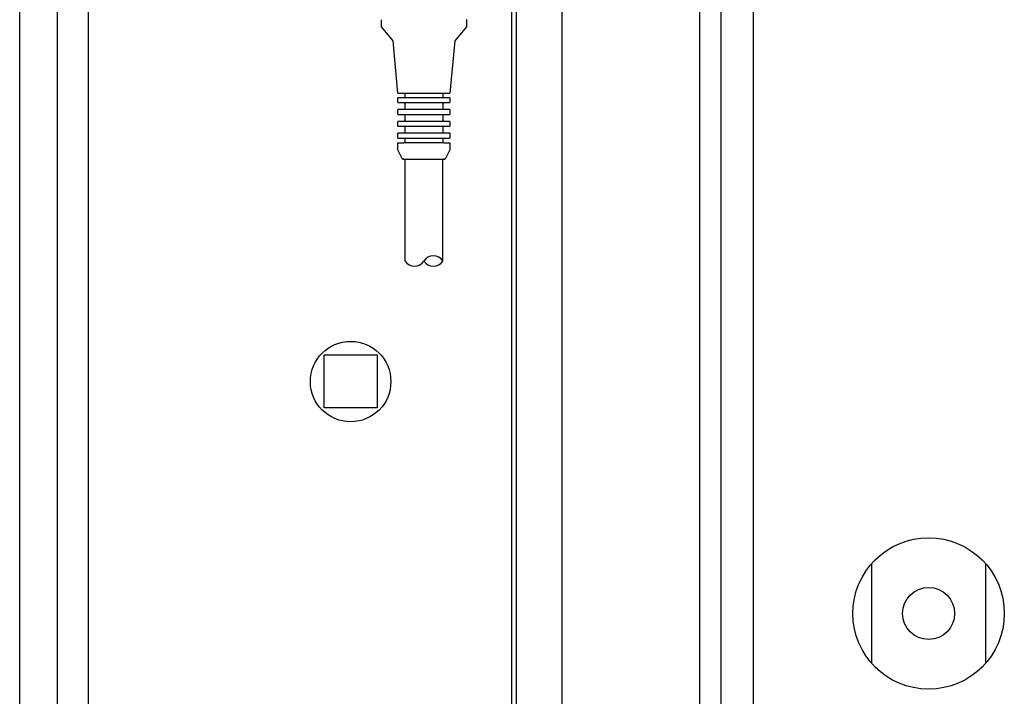
# Model space of a CAD drawing. Units: millimetres. Extents: x -16053 to -2105, y 3345 to 12666.
# Drawn here: x -6671 to -6463, y 10574 to 10717 of the extents above; entities that cross this region are included whole.
import ezdxf

# ---------------------------------------------------------------- set-up
doc = ezdxf.new("R2010")
doc.units = ezdxf.units.MM
doc.layers.add('1', color=7, linetype='Continuous')

msp = doc.modelspace()

# ---------------------------------------------------------------- linework, layer by layer
at = {"color": 6, "linetype": 'Continuous'}
for p, q in [((-6656.93, 11077.64), (-6656.93, 10483.64)), ((-6663.38, 10486.14), (-6663.38, 11075.14)), ((-6594.94, 10715.11), (-6594.94, 10716.61)), ((-6592.44, 10712.11), (-6594.94, 10715.11)), ((-6576.94, 10715.12), (-6579.44, 10712.11)), ((-6576.94, 10716.62), (-6576.94, 10715.12)), ((-6591.44, 10701.11), (-6592.44, 10712.11)), ((-6579.44, 10712.11), (-6580.44, 10701.11)), ((-6589.94, 10700.11), (-6589.94, 10701.11)), ((-6581.94, 10701.11), (-6581.94, 10700.11)), ((-6591.44, 10699.11), (-6591.44, 10700.11)), ((-6589.94, 10697.61), (-6589.94, 10699.11)), ((-6581.94, 10699.1), (-6581.94, 10697.61)), ((-6580.44, 10700.11), (-6580.44, 10699.11)), ((-6591.44, 10696.61), (-6591.44, 10697.61)), ((-6589.94, 10695.11), (-6589.94, 10696.61)), ((-6581.94, 10696.6), (-6581.94, 10695.11)), ((-6580.44, 10697.61), (-6580.44, 10696.61)), ((-6591.44, 10694.11), (-6591.44, 10695.11)), ((-6580.44, 10695.11), (-6580.44, 10694.11)), ((-6591.44, 10691.61), (-6591.44, 10692.61)), ((-6589.94, 10692.61), (-6589.94, 10694.11)), ((-6581.94, 10694.1), (-6581.94, 10692.61)), ((-6580.44, 10692.61), (-6580.44, 10691.61)), ((-6591.44, 10689.11), (-6591.44, 10690.61)), ((-6589.94, 10690.61), (-6589.94, 10691.61)), ((-6581.94, 10691.6), (-6581.94, 10690.61)), ((-6580.44, 10690.61), (-6580.44, 10689.11)), ((-6590.44, 10687.11), (-6591.44, 10689.11)), ((-6580.44, 10689.11), (-6581.44, 10687.11)), ((-6590.09, 10687.11), (-6589.94, 10687.1)), ((-6589.94, 10665.61), (-6589.94, 10687.1)), ((-6581.94, 10687.1), (-6581.78, 10687.12)), ((-6581.94, 10665.61), (-6581.94, 10687.1))]:
    msp.add_line(p, q, dxfattribs=at)
msp.add_circle((-6601.43, 10640.14), 8.5, dxfattribs=at)
for points in [[(-6591.44, 10690.61), (-6591.26, 10690.62), (-6591.02, 10690.62), (-6590.51, 10690.62), (-6589.83, 10690.63), (-6589, 10690.63), (-6588.06, 10690.63), (-6587.03, 10690.63), (-6585.96, 10690.63)], [(-6585.96, 10690.63), (-6584.88, 10690.63), (-6583.85, 10690.63), (-6582.89, 10690.63), (-6582.06, 10690.63), (-6581.37, 10690.62), (-6580.86, 10690.62), (-6580.61, 10690.62), (-6580.44, 10690.61)], [(-6590.44, 10687.11), (-6590.29, 10687.11), (-6590.09, 10687.11), (-6589.68, 10687.12), (-6589.13, 10687.12), (-6588.45, 10687.12), (-6587.67, 10687.13), (-6586.83, 10687.13), (-6585.95, 10687.13)], [(-6590.09, 10687.11), (-6590.29, 10687.11), (-6590.44, 10687.11)], [(-6589.94, 10687.1), (-6589.81, 10687.12), (-6589.63, 10687.12), (-6589.27, 10687.12), (-6588.77, 10687.12), (-6588.17, 10687.12), (-6587.48, 10687.12), (-6586.73, 10687.13), (-6585.95, 10687.13)], [(-6585.95, 10687.13), (-6585.07, 10687.13), (-6584.22, 10687.13), (-6583.44, 10687.12), (-6582.76, 10687.12), (-6582.2, 10687.12), (-6581.78, 10687.12), (-6581.58, 10687.12), (-6581.44, 10687.11)], [(-6585.95, 10687.13), (-6585.17, 10687.13), (-6584.42, 10687.12), (-6583.72, 10687.12), (-6583.11, 10687.12), (-6582.61, 10687.12), (-6582.24, 10687.12), (-6582.07, 10687.12), (-6581.94, 10687.1)], [(-6581.44, 10687.11), (-6581.58, 10687.11), (-6581.78, 10687.12)]]:
    msp.add_spline(points, degree=3, dxfattribs=at)
at = {"layer": '1', "color": 6, "linetype": 'Continuous'}
for p, q in [((-6523.13, 10464.39), (-6523.13, 11794.14)), ((-6527.63, 10464.39), (-6527.63, 11750.89)), ((-6556.78, 10808.94), (-6556.78, 10464.39)), ((-6566.38, 10430.02), (-6566.38, 10730.47)), ((-6591.44, 10701.11), (-6580.44, 10701.11)), ((-6580.44, 10700.11), (-6591.44, 10700.11)), ((-6591.44, 10699.11), (-6580.44, 10699.11)), ((-6580.44, 10697.61), (-6591.44, 10697.61)), ((-6591.44, 10696.61), (-6580.44, 10696.61)), ((-6580.44, 10695.11), (-6591.44, 10695.11)), ((-6591.44, 10694.11), (-6580.44, 10694.11)), ((-6580.44, 10692.61), (-6591.44, 10692.61)), ((-6591.44, 10691.61), (-6580.44, 10691.61)), ((-6607.03, 10634.59), (-6607.03, 10645.79)), ((-6607.03, 10645.79), (-6595.83, 10645.79)), ((-6595.83, 10645.79), (-6595.83, 10634.59)), ((-6595.83, 10634.59), (-6607.03, 10634.59)), ((-6491.28, 10580.55), (-6491.28, 10601.72)), ((-6467.28, 10601.72), (-6467.28, 10580.55))]:
    msp.add_line(p, q, dxfattribs=at)
at = {"layer": '1', "color": 1, "linetype": 'Continuous'}
msp.add_line((-6516.28, 10470.64), (-6516.28, 11744.64), dxfattribs=at)
at = {"layer": '1', "color": 2, "linetype": 'Continuous'}
for p, q in [((-6671.38, 10465.64), (-6671.38, 11095.64)), ((-6567.38, 10465.64), (-6567.38, 10730.1))]:
    msp.add_line(p, q, dxfattribs=at)
at = {"layer": '1', "color": 6, "linetype": 'Continuous'}
for radius in [16, 5.5]:
    msp.add_circle((-6479.28, 10591.14), radius, dxfattribs=at)
for centre, start, end in [((-6587.94, 10666.88), 212.5161, 327.6669), ((-6583.94, 10664.35), 32.3331, 147.6669), ((-6583.94, 10666.88), 212.3331, 327.6669)]:
    msp.add_arc(centre, 2.37, start, end, dxfattribs=at)

doc.saveas('drawing.dxf')
